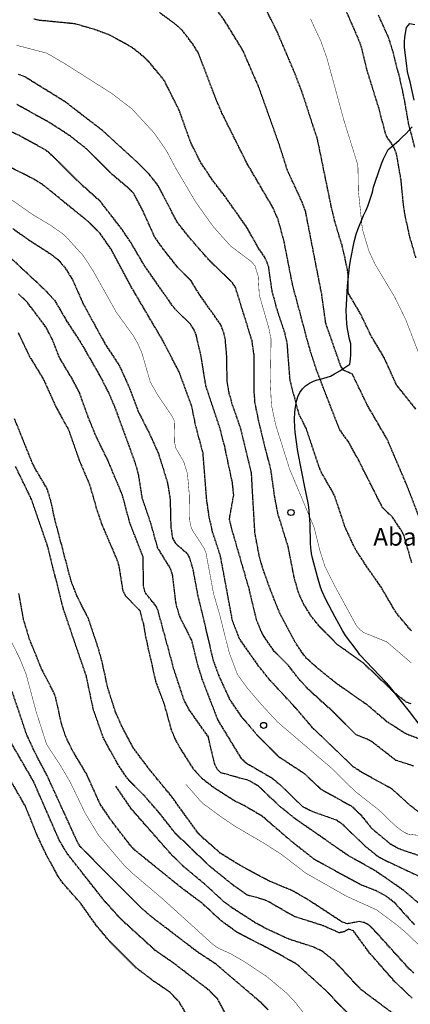
# Model space of a CAD drawing. Units: millimetres. Extents: x 438581 to 441767, y 3111500 to 3113709.
# Drawn here: x 439900 to 440066, y 3112647 to 3113064 of the extents above; entities that cross this region are included whole.
import ezdxf
from ezdxf.enums import TextEntityAlignment as Align

# ---------------------------------------------------------------- set-up
doc = ezdxf.new("R2010")
doc.units = ezdxf.units.MM
doc.linetypes.add('ESTILO_0', pattern=[0.5, 0.5, 0])
for name, color, linetype in [('5007_CURVA_DE_NIVEL_', 7, 'Continuous'), ('5008_CURVA_DE_NIVEL_', 7, 'Continuous'), ('5015_PUNTO_ACOTADO_T', 7, 'Continuous'), ('5322_ZONA_DELIMITADA', 7, 'Continuous'), ('5323_ETIQUETA_ZONA_D', 7, 'Continuous'), ('5526_ZONA_DELIMITADA', 7, 'Continuous')]:
    doc.layers.add(name, color=color, linetype=linetype)

# ---------------------------------------------------------------- blocks, each defined once
blk = doc.blocks.new('5PATER')
at = {"layer": '5015_PUNTO_ACOTADO_T', "color": 7}
blk.add_circle((0, 0), 1.3, dxfattribs=at)

msp = doc.modelspace()

# ---------------------------------------------------------------- linework, layer by layer
at = {"layer": '5007_CURVA_DE_NIVEL_', "color": 42, "linetype": 'ESTILO_0', "const_width": 0.2}
for points, elevation in [([(440072.099, 3112916.127), (440064.014, 3112937.107), (440059.415, 3112946.516), (440051.001, 3112960.6), (440048.407, 3112966.192), (440045.814, 3112974.891), (440045.491, 3112976.927), (440043.947, 3112991.637), (440043.778, 3113001.54), (440043.366, 3113003.74), (440037.896, 3113021.343), (440030.656, 3113047.772), (440028.132, 3113054.957), (440023.603, 3113064.707)], 275), ([(439899.152, 3113053.388), (439911.992, 3113050.016), (439919.328, 3113045.733), (439939.266, 3113033.094), (439947.956, 3113026.479), (439957.482, 3113016.14), (439962.656, 3113008.643), (439966.493, 3113001.385), (439974.989, 3112986.979), (439982.437, 3112976.517), (439989.834, 3112968.274), (439998.656, 3112961.635), (440000.167, 3112959.846), (440001.503, 3112955.494), (440001.964, 3112947.463), (440005.938, 3112933.789), (440006.955, 3112928.804), (440006.661, 3112910.649), (440007.012, 3112902.633), (440007.186, 3112900.579), (440008.882, 3112892.548), (440014.856, 3112873.603), (440025.178, 3112849.06), (440027.675, 3112839.088), (440029.779, 3112832.452), (440033.46, 3112825.093), (440043.136, 3112807.33), (440044.584, 3112805.7), (440046.198, 3112804.434), (440056.014, 3112800.484), (440066.386, 3112791.585)], 300), ([(440075.42, 3112717.768), (440064.973, 3112718.978), (440062.942, 3112719.999), (440059.363, 3112722.73), (440052.752, 3112729.141), (440042.48, 3112737.186), (440032.856, 3112746.72), (440009.737, 3112766.483), (440002.571, 3112774.229), (439996.674, 3112781.184), (439992.692, 3112786.698), (439989.26, 3112795.814), (439985.038, 3112812.493), (439982.607, 3112820.855), (439979.326, 3112838.419), (439978.431, 3112840.397), (439973.656, 3112847.742), (439972.799, 3112849.937), (439972.445, 3112852.53), (439972.287, 3112863.174), (439971.533, 3112871.786), (439969.957, 3112876.801), (439966.581, 3112882.671), (439966.136, 3112884.73), (439965.909, 3112894.306), (439964.98, 3112896.199), (439958.99, 3112904.998), (439955.789, 3112910.614), (439952.245, 3112922.893), (439950.487, 3112926.927), (439948.504, 3112930.365), (439941.364, 3112940.242), (439931.454, 3112957.932), (439927.357, 3112964.208), (439920.055, 3112972.251), (439918.442, 3112973.625), (439913.388, 3112977.159), (439906.066, 3112981.53), (439883.949, 3112997.017)], 325), ([(440021.266, 3112642.531), (440016.809, 3112648.169), (440013.405, 3112651.724), (440004.847, 3112658.822), (439995.53, 3112664.994), (439989.77, 3112668.301), (439984.038, 3112670.933), (439982.04, 3112672.484), (439960.942, 3112691.608), (439948.373, 3112702.261), (439944.628, 3112705.858), (439933.846, 3112718.526), (439928.239, 3112727.746), (439922.013, 3112740.717), (439917.89, 3112747.805), (439911.867, 3112757.011), (439907.506, 3112770.527), (439903.185, 3112786.694), (439900.583, 3112793.188), (439895.438, 3112803.536)], 375), ([(440070.038, 3112671.549), (440064.033, 3112677.301), (440060.311, 3112680.414), (440051.648, 3112686.89), (440038.862, 3112692.693), (440021.565, 3112702.513), (440011.482, 3112710.309), (440004.429, 3112714.851), (439991.249, 3112722.573), (439984.983, 3112726.896), (439978.137, 3112731.94), (439976.358, 3112733.798), (439970.901, 3112740.088)], 350)]:
    msp.add_lwpolyline(points, dxfattribs=dict(at, elevation=elevation))
at = {"layer": '5008_CURVA_DE_NIVEL_', "color": 42, "linetype": 'ESTILO_0'}
for points, elevation in [([(440032.332, 3113082.572), (440044.158, 3113055.419), (440044.98, 3113053.184), (440047.501, 3113042.899), (440052.44, 3113026.993), (440055.148, 3113016.69), (440055.803, 3113014.714), (440058.461, 3113010.916), (440059.45, 3113008.943), (440060.078, 3113006.861), (440061.902, 3112996.288), (440062.931, 3112985.572), (440063.803, 3112980.322), (440065.63, 3112972.214), (440068.224, 3112963.266)], 270), ([(440066.594, 3112833.991), (440063.289, 3112845.533), (440062.336, 3112847.448), (440058.474, 3112853.307), (440054.229, 3112857.346), (440043.906, 3112877.794), (440039.853, 3112885.091), (440036.075, 3112890.44), (440035.194, 3112892.535), (440026.244, 3112915.65), (440023.091, 3112925.535), (440016.082, 3112951.835), (440012.483, 3112970.234), (440009.954, 3112979.513), (440007.716, 3112984.616), (439996.786, 3113003.271), (439986.147, 3113024.652), (439983.709, 3113030.309), (439976.172, 3113050.076), (439973.751, 3113053.952), (439969.232, 3113059.843), (439966.132, 3113062.538), (439959.63, 3113067.292)], 290), ([(440070.094, 3112852.375), (440064.817, 3112866.131), (440056.197, 3112886.299), (440047.793, 3112900.758), (440041.42, 3112913.957), (440037.605, 3112915.658), (440036.408, 3112917.601), (440030.146, 3112935.538), (440028.406, 3112947.955), (440021.563, 3112983.028), (440019.913, 3112987.367), (440013.876, 3113000.382), (440010.673, 3113010.665), (440001.82, 3113035.534), (439995.024, 3113051.211), (439987.243, 3113063.864), (439982.618, 3113070.215)], 285), ([(440068.354, 3112899.11), (440060.169, 3112909.31), (440054.776, 3112921.19), (440049.308, 3112930.285), (440044.883, 3112939.529), (440039.6, 3112948.479), (440039.621, 3112956.259), (440039.342, 3112958.393), (440037.043, 3112968.619), (440033.901, 3112978.873), (440032.585, 3112984.468), (440026.668, 3113013.411), (440020.148, 3113033.397), (440017.104, 3113041.344), (440009.625, 3113058.966), (440005.125, 3113068.018)], 280), ([(440066.403, 3112805.114), (440059.923, 3112812.871), (440053.704, 3112823.49), (440047.549, 3112832.351), (440042.915, 3112839.413), (440041.724, 3112841.713), (440038.264, 3112849.312), (440033.727, 3112862.88), (440028.441, 3112872.013), (440027.396, 3112874.361), (440021.819, 3112891.12), (440018.817, 3112896.933), (440015.048, 3112911.141), (440013.835, 3112926.781), (440012.883, 3112931.214), (440009.61, 3112941.07), (440007.447, 3112949.005), (440005.962, 3112959.262), (440005.178, 3112961.589), (440004.15, 3112963.762), (440001.614, 3112967.396), (439996.684, 3112976.204), (439987.484, 3112989.288), (439982.514, 3112995.682), (439977.135, 3113003.755), (439972.916, 3113012.165), (439968.012, 3113025.883), (439961.677, 3113038.512), (439955.063, 3113046.566), (439951.558, 3113049.738), (439947.629, 3113052.683), (439938.635, 3113057.688), (439932.231, 3113060.056), (439923.888, 3113062.455), (439908.891, 3113063.937), (439906.492, 3113064.49)], 295), ([(440067.88, 3113009.99), (440065.242, 3113020.271), (440063.367, 3113031.03), (440061.625, 3113038.965), (440058.313, 3113051.795), (440056.761, 3113056.646), (440052.422, 3113066.222)], 265), ([(440066.349, 3112774.19), (440064.251, 3112774.956), (440060.475, 3112777.843), (440046.248, 3112791.327), (440034.894, 3112799.429), (440027.263, 3112807.326), (440024.005, 3112811.291), (440020.697, 3112816.575), (440018.47, 3112821.637), (440016.665, 3112828.265), (440014.237, 3112840.752), (440009.876, 3112854.778), (440008.563, 3112861.622), (440006.95, 3112873.019), (440001.893, 3112893.405), (440000.129, 3112901.954), (439999.808, 3112906.779), (439999.732, 3112922.281), (439998.903, 3112928.093), (439991.873, 3112950.747), (439990.619, 3112952.648), (439980.425, 3112962.645), (439972.619, 3112971.546), (439967.29, 3112978.245), (439959.035, 3112994.005), (439955.391, 3112998.605), (439950.46, 3113003.586), (439935.52, 3113017.232), (439919.686, 3113029.428), (439902.567, 3113040.037), (439899.895, 3113041.044)], 305), ([(440072.114, 3112758.406), (440063.87, 3112761.586), (440056.055, 3112766.642), (440047.73, 3112773.733), (440035.318, 3112782.34), (440026.948, 3112789.059), (440022.029, 3112793.475), (440020.49, 3112795.364), (440017.057, 3112800.559), (440010.597, 3112812.744), (440006.541, 3112822.918), (440003.642, 3112831.009), (440002.064, 3112836.426), (440000.108, 3112846.715), (439998.652, 3112872.136), (439994.158, 3112890.778), (439990.503, 3112901.3), (439989.139, 3112906.181), (439988.378, 3112910.813), (439988.151, 3112921.788), (439987.59, 3112928.558), (439987.12, 3112930.868), (439985.682, 3112934.868), (439976.791, 3112947.464), (439973.071, 3112953.474), (439967.357, 3112959.298), (439960.464, 3112968.04), (439957.617, 3112972.217), (439952.584, 3112983.367), (439948.771, 3112990.544), (439947.283, 3112992.152), (439939.049, 3112999.16), (439928.977, 3113009.259), (439921.911, 3113014.868), (439913.533, 3113020.326), (439899.291, 3113028.264)], 310), ([(440067.456, 3112747.803), (440059.827, 3112750.269), (440049.689, 3112758.131), (440047.858, 3112759.182), (440043.058, 3112761.06), (440034.021, 3112770.171), (440022.929, 3112780.175), (440018.654, 3112784.846), (440014.212, 3112790.6), (440008.327, 3112796.469), (440004.164, 3112802.428), (440002.913, 3112804.68), (440000.964, 3112809.456), (439997.799, 3112822.514), (439990.151, 3112848.954), (439989.336, 3112852.697), (439991.145, 3112862.842), (439990.571, 3112868.005), (439987.296, 3112883.381), (439985.271, 3112891.195), (439979.34, 3112908.935), (439977.301, 3112921.646), (439975.197, 3112930.797), (439974.106, 3112933.175), (439972.649, 3112935.37), (439966.742, 3112941.047), (439965.084, 3112943.103), (439953.243, 3112960.059), (439947.617, 3112969.677), (439943.934, 3112975.143), (439934.653, 3112987.139), (439926.709, 3112994.294), (439913.959, 3113006.866), (439911.609, 3113008.849), (439900.468, 3113015.003), (439894.304, 3113017.92)], 315), ([(440069.445, 3112728.397), (440065.941, 3112731.089), (440058.049, 3112738.233), (440045.212, 3112745.233), (440041.747, 3112747.585), (440024.547, 3112764.062), (440017.627, 3112772.231), (440006.481, 3112784.269), (440001.694, 3112790.226), (439993.604, 3112801.748), (439990.59, 3112809.562), (439985.534, 3112836.871), (439982.184, 3112846.981), (439980.687, 3112853.692), (439979.625, 3112861.361), (439978.119, 3112880.639), (439975.056, 3112891.99), (439973.398, 3112900.227), (439967.986, 3112914.999), (439960.769, 3112928.785), (439948.095, 3112950.327), (439939.271, 3112966.817), (439934.452, 3112973.738), (439930.015, 3112978.188), (439910.568, 3112994.007), (439906.532, 3112996.587), (439896.96, 3113001.422)], 320), ([(439897.459, 3112975.732), (439904.472, 3112970.783), (439913.539, 3112964.96), (439916.585, 3112962.594), (439919.6, 3112959.192), (439922.849, 3112953.926), (439927.258, 3112943.961), (439932.478, 3112934.323), (439936.578, 3112926.825), (439942.599, 3112917.689), (439946.744, 3112908.57), (439950.577, 3112898.342), (439955.583, 3112888.397), (439959.194, 3112880.358), (439962.767, 3112868.944), (439963.386, 3112866.129), (439964.192, 3112860.691), (439964.462, 3112849.381), (439965.157, 3112844.467), (439966.299, 3112842.412), (439971.475, 3112837.865), (439972.376, 3112836.067), (439973.712, 3112831.67), (439975.915, 3112819.932), (439982.441, 3112792.637), (439984.703, 3112786.346), (439989.261, 3112776.342), (439993.953, 3112769.25), (440000.83, 3112761.259), (440009.791, 3112752.127), (440021.238, 3112744.57), (440027.809, 3112738.232), (440040.971, 3112730.908), (440044.707, 3112727.456), (440049.563, 3112721.451), (440057.279, 3112715.049), (440060.491, 3112713.149), (440062.593, 3112712.299), (440072.616, 3112708.997)], 330), ([(439896.397, 3112963.459), (439910.647, 3112950.174), (439915.177, 3112945.327), (439920.337, 3112936.483), (439926.401, 3112927.19), (439934.844, 3112912.475), (439938.495, 3112905.195), (439940.776, 3112899.836), (439949.245, 3112876.624), (439950.66, 3112871.604), (439952.232, 3112861.517), (439955.832, 3112850.976), (439958.743, 3112840.48), (439964.26, 3112831.488), (439965.097, 3112828.955), (439966.402, 3112817.725), (439966.93, 3112815.311), (439968.166, 3112811.233), (439973.22, 3112801.151), (439975.74, 3112790.916), (439977.686, 3112784.664), (439984.373, 3112767.291), (439994.222, 3112751.117), (439995.965, 3112749.399), (440007.292, 3112742.84), (440011.061, 3112739.656), (440020.213, 3112730.742), (440024.563, 3112728.587), (440034.68, 3112725.025), (440036.77, 3112723.564), (440046.877, 3112713.878), (440052.13, 3112709.651), (440054.249, 3112708.394), (440071.236, 3112700.424)], 335), ([(440072.962, 3112686.732), (440063.173, 3112695.084), (440056.052, 3112700.059), (440050.837, 3112703.601), (440039.672, 3112709.865), (440017.452, 3112725.27), (440010.706, 3112730.702), (440001.613, 3112739.297), (439997.675, 3112741.638), (439985.619, 3112745.016), (439984.128, 3112746.579), (439983.131, 3112748.602), (439980.377, 3112760.192), (439972.557, 3112771.297), (439970.1, 3112775.722), (439965.807, 3112788.817), (439959.006, 3112813.917), (439958.111, 3112815.75), (439953.553, 3112821.406), (439952.959, 3112824.113), (439952.723, 3112836.575), (439947.106, 3112850.921), (439943.964, 3112862.73), (439937.721, 3112877.614), (439932.848, 3112887.539), (439929.479, 3112895.746), (439925.85, 3112905.919), (439923.09, 3112911.319), (439917.335, 3112920.925), (439914.242, 3112928.741), (439911.439, 3112934.098), (439903.696, 3112944.364), (439899.766, 3112948.217)], 340), ([(439899.723, 3112931.633), (439904.509, 3112921.615), (439910.515, 3112911.771), (439915.751, 3112900.131), (439921.156, 3112890.332), (439925.605, 3112877.584), (439930.079, 3112866.993), (439933.236, 3112856.071), (439935.292, 3112850.126), (439941.632, 3112835.318), (439942.396, 3112832.898), (439944.117, 3112822.245), (439945.194, 3112820.122), (439951.292, 3112813.766), (439952.88, 3112807.951), (439953.742, 3112802.658), (439958.026, 3112783.731), (439961.668, 3112774.031), (439964.532, 3112763.533), (439966.24, 3112759.367), (439968.367, 3112755.421), (439973.915, 3112746.686), (439977.479, 3112742.817), (439982.87, 3112738.671), (439991.862, 3112732.965), (439995.516, 3112731.22), (440002.912, 3112726.903), (440015.228, 3112716.289), (440025.318, 3112708.34), (440044.999, 3112697.598), (440051.536, 3112695.023), (440055.61, 3112692.834), (440059.071, 3112690.12), (440067.697, 3112680.571)], 345), ([(440067.518, 3112660.089), (440065.619, 3112661.741), (440050.64, 3112678.297), (440048.42, 3112680.377), (440046.552, 3112681.467), (440044.264, 3112681.915), (440039.318, 3112680.974), (440037.045, 3112681.73), (440022.187, 3112691.449), (440015.881, 3112695.042), (440006.476, 3112698.968), (440002.147, 3112701.148), (439992.673, 3112706.399), (439985.559, 3112710.831), (439977.162, 3112718.216), (439975.522, 3112720.122), (439964.62, 3112735.217), (439955.275, 3112746.572), (439948.612, 3112755.475), (439943.694, 3112764.792), (439941.081, 3112770.683), (439937.757, 3112781.035), (439935.277, 3112792.452), (439933.22, 3112799.543), (439929.5, 3112810.512), (439924.687, 3112819.966), (439922.201, 3112826.401), (439915.303, 3112852.583), (439913.595, 3112860.471), (439912.004, 3112865.515), (439906.764, 3112874.357), (439905.594, 3112876.843), (439898.246, 3112895.087)], 355), ([(440066.786, 3112649.403), (440059.286, 3112656.54), (440048.718, 3112668.589), (440041.818, 3112677.959), (440039.859, 3112678.668), (440037.923, 3112677.616), (440035.872, 3112677.141), (440029.092, 3112680.154), (440016.827, 3112684.032), (440005.673, 3112690.428), (440003.65, 3112691.306), (439996.772, 3112693.184), (439990.741, 3112697.452), (439980.744, 3112705.554), (439966.295, 3112719.43), (439959.461, 3112728.169), (439953.594, 3112734.879), (439946.057, 3112742.612), (439942.111, 3112748.453), (439935.884, 3112759.827), (439931.608, 3112772.028), (439928.696, 3112785.935), (439919.064, 3112814.144), (439912.1, 3112841.63), (439905.443, 3112860.933), (439898.631, 3112874.955)], 360), ([(439988.412, 3112641.66), (439984.328, 3112648.966), (439980.848, 3112652.676), (439965.509, 3112664.388), (439958.021, 3112669.567), (439943.385, 3112682.915), (439936.058, 3112691.049), (439920.494, 3112710.841), (439917.078, 3112716.684), (439906.344, 3112741.272), (439896.8, 3112757.759), (439894.082, 3112763.048), (439884.217, 3112789.398), (439874.31, 3112807.604), (439873.218, 3112810.099), (439870.642, 3112818.105), (439869.621, 3112824.23), (439865.651, 3112834.702), (439863.092, 3112838.716), (439859.421, 3112841.64), (439854.48, 3112840.301)], 385), ([(440058.267, 3112623.424), (440030.255, 3112652.601), (440018.068, 3112663.68), (440009.173, 3112668.733), (439992.482, 3112677.375), (439985.835, 3112682.223), (439977.779, 3112689.688), (439969.148, 3112696.06), (439949.53, 3112711.961), (439947.749, 3112713.699), (439939.166, 3112724.844), (439934.559, 3112731.69), (439928.83, 3112744.372), (439922.777, 3112754.49), (439919.929, 3112760.396), (439918.116, 3112765.932), (439915.744, 3112776.711), (439914.761, 3112779.352), (439909.741, 3112788.963), (439904.653, 3112801.529), (439902.102, 3112809.864), (439900.118, 3112820.952)], 370), ([(440005.725, 3112644.514), (440002.706, 3112647.545), (439983.666, 3112663.802), (439975.965, 3112668.888), (439956.084, 3112684.062), (439952.037, 3112687.642), (439938.572, 3112701.048), (439926.472, 3112713.313), (439925.222, 3112714.995), (439912.058, 3112743.856), (439906.885, 3112753.669), (439903.487, 3112760.982), (439897.271, 3112779.336)], 380), ([(439972.052, 3112640.962), (439968.028, 3112647.885), (439964.238, 3112651.86), (439957.088, 3112656.72), (439949.97, 3112662.184), (439938.409, 3112673.712), (439932.693, 3112680.548), (439926.304, 3112689.643), (439918.911, 3112698.042), (439916.876, 3112700.835), (439911.772, 3112710.142), (439908.019, 3112718.07), (439902.806, 3112730.926), (439895.516, 3112743.595)], 390), ([(440058.5, 3112643.033), (440045.059, 3112653.063), (440033.956, 3112665.047), (440028.712, 3112669.294), (440024.748, 3112671.186), (440014.473, 3112674.47), (440004.473, 3112679.096), (440000.388, 3112681.314), (439990.311, 3112687.84), (439986.691, 3112690.552), (439979.18, 3112697.489), (439970.633, 3112704.587), (439965.11, 3112709.894), (439947.875, 3112729.523), (439941.163, 3112739.351)], 365)]:
    msp.add_lwpolyline(points, dxfattribs=dict(at, elevation=elevation))
at = {"layer": '5322_ZONA_DELIMITADA', "color": 7}
for points in [[(440067.555, 3113030.153, 265.027), (440065.887, 3113037.906, 263.97), (440065.307, 3113039.852, 263.97), (440064.747, 3113042.335, 263.909), (440064.469, 3113044.553, 263.786), (440063.526, 3113052.632, 263.096), (440063.509, 3113054.849, 262.775), (440063.676, 3113056.89, 262.591), (440064.387, 3113060.951, 262.008), (440065.82, 3113062.585, 262.024), (440067.824, 3113062.25, 261.257)], [(440070.544, 3112764.528, 307.235), (440065.551, 3112770.909, 306.408), (440060.503, 3112777.269, 305.304), (440059.287, 3112779.001, 305.074), (440057.044, 3112781.814, 304.63), (440055.568, 3112783.372, 304.4), (440050.078, 3112789.166, 303.695), (440044.56, 3112795.053, 302.898), (440043.37, 3112796.661, 302.729), (440038.429, 3112803.217, 302.454), (440037.156, 3112805.273, 302.454), (440034.048, 3112810.994, 302.454), (440030.16, 3112818.438, 301.933), (440028.674, 3112821.79, 301.887), (440027.947, 3112823.711, 301.902), (440026.584, 3112828.087, 301.933), (440024.446, 3112835.988, 301.09), (440024.051, 3112837.958, 301.059), (440023.793, 3112840.306, 300.982), (440023.709, 3112842.372, 300.768), (440023.502, 3112850.439, 300.155), (440022.889, 3112857.693, 299.955), (440022.541, 3112860.098, 299.986), (440021.458, 3112865.43, 299.266), (440019.81, 3112873.32, 298.392), (440018.333, 3112881.25, 298.024), (440017.168, 3112889.345, 297.335), (440017, 3112891.422, 296.906), (440016.914, 3112894.684, 296.43), (440017.033, 3112897.9, 295.94), (440017.239, 3112899.948, 295.817), (440017.671, 3112902.493, 295.588), (440018.261, 3112904.334, 294.821), (440019.103, 3112906.166, 294.009), (440020.244, 3112907.773, 293.12), (440021.535, 3112909.09, 292.338), (440023.206, 3112910.094, 291.802), (440024.993, 3112910.948, 291.174), (440026.487, 3112911.537, 289.825), (440027.857, 3112911.862, 288.4), (440032.161, 3112913.167, 286.53), (440033.889, 3112914.053, 285.304), (440036.076, 3112915.345, 284.599), (440040.401, 3112918.244, 283.373), (440040.653, 3112920.29, 283.465), (440040.76, 3112922.341, 283.235), (440040.724, 3112926.759, 282.775), (440040.173, 3112928.843, 282.775), (440039.29, 3112933.17, 282.208), (440039.07, 3112935.294, 281.687), (440038.83, 3112941.024, 280.369), (440038.925, 3112943.382, 280.292), (440039.377, 3112951.448, 278.683), (440040.202, 3112959.415, 277.426), (440040.623, 3112962.091, 277.334), (440042.208, 3112970.092, 276.001), (440043.056, 3112973.311, 275.832), (440043.718, 3112975.242, 275.71), (440046.169, 3112981.171, 274.514), (440047.172, 3112983.197, 274.146), (440048, 3112985.244, 273.825), (440050.006, 3112991.182, 272.246), (440050.42, 3112993.244, 272.185), (440051.045, 3112995.399, 272.185), (440053.725, 3113003.152, 270.805), (440054.625, 3113005.304, 270.254), (440056.547, 3113009.159, 269.395), (440057.985, 3113010.302, 268.323), (440061.229, 3113013.218, 266.483), (440062.441, 3113014.477, 265.288), (440064.14, 3113016.017, 265.012), (440066.773, 3113018.802, 264.69)]]:
    msp.add_polyline3d(points, dxfattribs=at)
at = {"layer": '5526_ZONA_DELIMITADA', "color": 6}
for points in [[(440067.555, 3113030.153, 265.027), (440065.887, 3113037.906, 263.97), (440065.307, 3113039.852, 263.97), (440064.747, 3113042.335, 263.909), (440064.469, 3113044.553, 263.786), (440063.526, 3113052.632, 263.096), (440063.509, 3113054.849, 262.775), (440063.676, 3113056.89, 262.591), (440064.387, 3113060.951, 262.008), (440065.82, 3113062.585, 262.024), (440067.824, 3113062.25, 261.257)], [(440070.544, 3112764.528, 307.235), (440065.551, 3112770.909, 306.408), (440060.503, 3112777.269, 305.304), (440059.287, 3112779.001, 305.074), (440057.044, 3112781.814, 304.63), (440055.568, 3112783.372, 304.4), (440050.078, 3112789.166, 303.695), (440044.56, 3112795.053, 302.898), (440043.37, 3112796.661, 302.729), (440038.429, 3112803.217, 302.454), (440037.156, 3112805.273, 302.454), (440034.048, 3112810.994, 302.454), (440030.16, 3112818.438, 301.933), (440028.674, 3112821.79, 301.887), (440027.947, 3112823.711, 301.902), (440026.584, 3112828.087, 301.933), (440024.446, 3112835.988, 301.09), (440024.051, 3112837.958, 301.059), (440023.793, 3112840.306, 300.982), (440023.709, 3112842.372, 300.768), (440023.502, 3112850.439, 300.155), (440022.889, 3112857.693, 299.955), (440022.541, 3112860.098, 299.986), (440021.458, 3112865.43, 299.266), (440019.81, 3112873.32, 298.392), (440018.333, 3112881.25, 298.024), (440017.168, 3112889.345, 297.335), (440017, 3112891.422, 296.906), (440016.914, 3112894.684, 296.43), (440017.033, 3112897.9, 295.94), (440017.239, 3112899.948, 295.817), (440017.671, 3112902.493, 295.588), (440018.261, 3112904.334, 294.821), (440019.103, 3112906.166, 294.009), (440020.244, 3112907.773, 293.12), (440021.535, 3112909.09, 292.338), (440023.206, 3112910.094, 291.802), (440024.993, 3112910.948, 291.174), (440026.487, 3112911.537, 289.825), (440027.857, 3112911.862, 288.4), (440032.161, 3112913.167, 286.53), (440033.889, 3112914.053, 285.304), (440036.076, 3112915.345, 284.599), (440040.401, 3112918.244, 283.373), (440040.653, 3112920.29, 283.465), (440040.76, 3112922.341, 283.235), (440040.724, 3112926.759, 282.775), (440040.173, 3112928.843, 282.775), (440039.29, 3112933.17, 282.208), (440039.07, 3112935.294, 281.687), (440038.83, 3112941.024, 280.369), (440038.925, 3112943.382, 280.292), (440039.377, 3112951.448, 278.683), (440040.202, 3112959.415, 277.426), (440040.623, 3112962.091, 277.334), (440042.208, 3112970.092, 276.001), (440043.056, 3112973.311, 275.832), (440043.718, 3112975.242, 275.71), (440046.169, 3112981.171, 274.514), (440047.172, 3112983.197, 274.146), (440048, 3112985.244, 273.825), (440050.006, 3112991.182, 272.246), (440050.42, 3112993.244, 272.185), (440051.045, 3112995.399, 272.185), (440053.725, 3113003.152, 270.805), (440054.625, 3113005.304, 270.254), (440056.547, 3113009.159, 269.395), (440057.985, 3113010.302, 268.323), (440061.229, 3113013.218, 266.483), (440062.441, 3113014.477, 265.288), (440064.14, 3113016.017, 265.012), (440066.773, 3113018.802, 264.69)]]:
    msp.add_polyline3d(points, dxfattribs=at)

# ---------------------------------------------------------------- block references
at = {"linetype": 'Continuous'}
for p in [(440015.376, 3112855.33, 302.137), (440003.764, 3112765.049, 328.049)]:
    msp.add_blockref('5PATER', p, dxfattribs=at)

# ---------------------------------------------------------------- texts
at = {"layer": '5323_ETIQUETA_ZONA_D', "color": 7, "linetype": 'ESTILO_0'}
msp.add_text('Abancalada', height=7.5, dxfattribs=at).set_placement((440078.419, 3112845.032, 283.819), align=Align.MIDDLE_CENTER)

doc.saveas('drawing.dxf')
